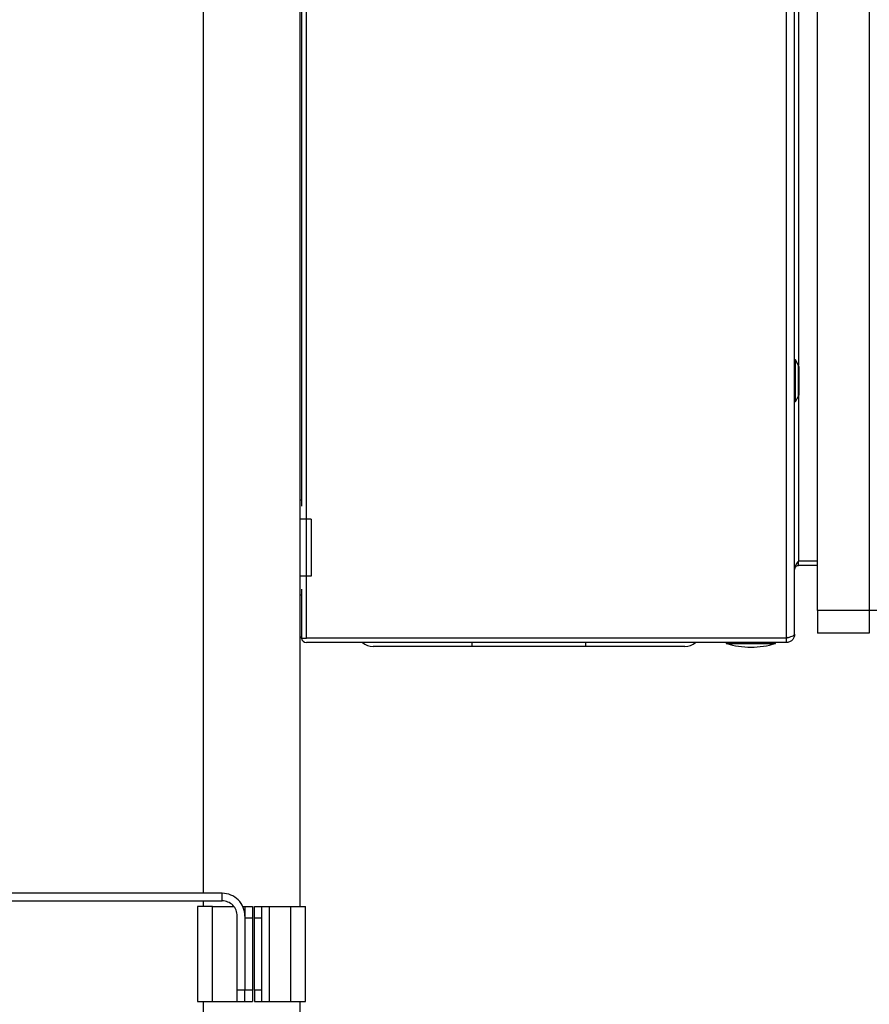
# Model space of a CAD drawing. Extents: x 0.4 to 10.6, y 0.4 to 8.1.
# Drawn here: x 8.4 to 8.8, y 3.4 to 3.8 of the extents above; entities that cross this region are included whole.
import ezdxf

# ---------------------------------------------------------------- set-up
doc = ezdxf.new("R2010")
doc.units = 0
doc.linetypes.add('SLD-SOLID', pattern=[0])
doc.layers.get('0').update_dxf_attribs({"linetype": 'CONTINUOUS'})
doc.styles.add('SLDTEXTSTYLE0', font='TXT', dxfattribs={"width": 0.75})
doc.dimstyles.new('SLDDIMSTYLE1', dxfattribs={"dimtxt": 0.125, "dimasz": 0.13, "dimexe": 0, "dimexo": 0.0625, "dimgap": 0.03125, "dimtad": 0, "dimtih": 1, "dimtoh": 1, "dimdec": 1, "dimlfac": 24, "dimrnd": 1e-09, "dimzin": 12, "dimtxsty": 'SLDTEXTSTYLE0', "dimsah": 1, "dimcen": 0.09, "dimazin": 3, "dimtfac": 1, "dimtdec": 1, "dimtofl": 0, "dimtmove": 0, "dimatfit": 3, "dimtolj": 1, "dimtzin": 12})

# ---------------------------------------------------------------- blocks, each defined once
blk = doc.blocks.new('_D_4')
at = {"color": 7, "linetype": 'SLD-SOLID'}
for p, q in [((8.817609832188104, 4.023487408694854), (9.25331934422385, 4.023487408694854)), ((9.12831934422385, 4.023487408694854), (9.12831934422385, 3.484750617058598)), ((9.12831934422385, 2.747576319456009), (9.12831934422385, 3.286313111092267)), ((8.56062967266994, 2.747576319456009), (9.25331934422385, 2.747576319456009))]:
    blk.add_line(p, q, dxfattribs=at)
for points in [[(9.12831934422385, 4.023487408694854), (9.108319344223851, 3.893487408694854), (9.14831934422385, 3.893487408694854)], [(9.12831934422385, 2.747576319456009), (9.14831934422385, 2.877576319456009), (9.108319344223851, 2.877576319456009)]]:
    blk.add_solid(points, dxfattribs=at)
at = {"color": 7, "linetype": 'SLD-SOLID', "insert": (8.966687394743257, 3.447446592313601), "char_height": 0.125, "attachment_point": 1, "style": 'SLDTEXTSTYLE0'}
blk.add_mtext('30.6', dxfattribs=at)

msp = doc.modelspace()

# ---------------------------------------------------------------- linework, layer by layer
at = {"color": 7, "linetype": 'SLD-SOLID'}
for p, q in [((8.524240406991371, 3.53743099107633), (8.524240406991371, 4.023979570425623)), ((8.731684615022623, 4.023979570425623), (8.731684615022623, 3.53743099107633)), ((8.735293551109661, 3.539071389904081), (8.735293551109661, 4.023979570425623)), ((8.745136090741138, 3.549406039406217), (8.745136090741138, 4.013644872035163)), ((8.767609808900607, 4.013644872035163), (8.767609808900607, 3.549406039406217)), ((8.479620986883164, 4.010338456897819), (8.479620986883164, 3.427138980734601)), ((8.52128764999076, 3.966072719370508), (8.52128764999076, 3.596978240959196)), ((8.522025839240914, 3.968669080488234), (8.522025839240914, 3.594381830953146)), ((8.735621640652877, 3.657673779799152), (8.735293551109661, 3.657673779799152)), ((8.737014126788981, 3.655263243201432), (8.735621640652877, 3.657673779799152)), ((8.735621640652877, 3.639629148252276), (8.735621640652877, 3.657673779799152)), ((8.737344074088512, 3.643270497298212), (8.737344074088512, 3.654032430753216)), ((8.735293551109661, 3.639629148252276), (8.735621640652877, 3.639629148252276)), ((8.735621640652877, 3.639629148252276), (8.737014126788981, 3.642039635961671)), ((8.522025839240914, 3.596978240959196), (8.52128764999076, 3.596978240959196)), ((8.52128764999076, 3.596978240959196), (8.52128764999076, 3.588776100155471)), ((8.526290929970221, 3.588776100155471), (8.52128764999076, 3.588776100155471)), ((8.52128764999076, 3.588776100155471), (8.52128764999076, 3.564169824409269)), ((8.526290929970221, 3.588776100155471), (8.526290929970221, 3.564169824409269)), ((8.736933998825737, 3.568762980237629), (8.736933998825737, 3.570731517496919)), ((8.745136090741138, 3.570731517496919), (8.736933998825737, 3.570731517496919)), ((8.745136090741138, 3.568762980237629), (8.736933998825737, 3.568762980237629)), ((8.526290929970221, 3.564169824409269), (8.52128764999076, 3.564169824409269)), ((8.52128764999076, 3.564169824409269), (8.52128764999076, 3.555967732493867)), ((8.522025839240914, 3.558564142499917), (8.522025839240914, 3.537674943813723)), ((8.522025839240914, 3.555967732493867), (8.52128764999076, 3.555967732493867)), ((8.52128764999076, 3.555967732493867), (8.52128764999076, 3.42139753594915)), ((8.767609808900607, 3.549406039406217), (8.745136090741138, 3.549406039406217)), ((8.745136090741138, 3.549406039406217), (8.745136090741138, 3.539563499774741)), ((8.767609808900607, 3.549406039406217), (8.767609808900607, 3.539563499774741)), ((8.77171090374663, 3.549406039406217), (8.767609808900607, 3.549406039406217)), ((8.522036570228058, 3.53743099107633), (8.522115060432444, 3.538049819483128)), ((8.522039552415832, 3.53743099107633), (8.524240406991371, 3.53743099107633)), ((8.731684615022623, 3.53743099107633), (8.524240406991371, 3.53743099107633)), ((8.731684615022623, 3.53743099107633), (8.731684615022623, 3.535462453817041)), ((8.767609808900607, 3.539563499774741), (8.745136090741138, 3.539563499774741)), ((8.731684615022623, 3.535462453817041), (8.524240406991371, 3.535462453817041)), ((8.645054015786696, 3.53382205498929), (8.595841415405967, 3.53382205498929)), ((8.70576598110356, 3.535462453817041), (8.70576598110356, 3.53513441316215)), ((8.70576598110356, 3.53513441316215), (8.727091459194261, 3.53513441316215)), ((8.727091459194261, 3.53513441316215), (8.727091459194261, 3.535462453817041)), ((8.487741068634843, 3.427138980734601), (8.312945339001137, 3.427138980734601)), ((8.487741068634843, 3.423858134190776), (8.487741068634843, 3.427138980734601)), ((8.341054304283972, 3.423858134190776), (8.487741068634843, 3.423858134190776)), ((8.477078329589492, 3.42139753594915), (8.477078329589492, 3.380387027483821)), ((8.483640022677141, 3.42139753594915), (8.477078329589492, 3.42139753594915)), ((8.479620986883164, 3.423858134190776), (8.479620986883164, 3.42139753594915)), ((8.483640022677141, 3.380387027483821), (8.483640022677141, 3.42139753594915)), ((8.483640022677141, 3.42139753594915), (8.492863269462742, 3.42139753594915)), ((8.496688511939881, 3.42139753594915), (8.497583583822156, 3.42139753594915)), ((8.497583583822156, 3.42139753594915), (8.497583583822156, 3.417296441103125)), ((8.497583583822156, 3.42139753594915), (8.500864430365981, 3.42139753594915)), ((8.500864430365981, 3.42139753594915), (8.500864430365981, 3.41647624168925)), ((8.501684629779856, 3.42139753594915), (8.504965476323681, 3.42139753594915)), ((8.501684629779856, 3.41647624168925), (8.501684629779856, 3.42139753594915)), ((8.504965476323681, 3.41647624168925), (8.504965476323681, 3.42139753594915)), ((8.504965476323681, 3.42139753594915), (8.508246322867507, 3.42139753594915)), ((8.508246322867507, 3.380387027483821), (8.508246322867507, 3.42139753594915)), ((8.508246322867507, 3.42139753594915), (8.517268614196784, 3.42139753594915)), ((8.517268614196784, 3.42139753594915), (8.517268614196784, 3.380387027483821)), ((8.517268614196784, 3.42139753594915), (8.523830307284433, 3.42139753594915)), ((8.523830307284433, 3.380387027483821), (8.523830307284433, 3.42139753594915)), ((8.49430273727833, 3.385308272855397), (8.49430273727833, 3.417296441103125)), ((8.497583583822156, 3.417296441103125), (8.497583583822156, 3.385308272855397)), ((8.497583583822156, 3.41647624168925), (8.500864430365981, 3.41647624168925)), ((8.497583583822156, 3.41647624168925), (8.497583583822156, 3.385308272855397)), ((8.500864430365981, 3.41647624168925), (8.500864430365981, 3.385308272855397)), ((8.501684629779856, 3.41647624168925), (8.504965476323681, 3.41647624168925)), ((8.501684629779856, 3.385308272855397), (8.501684629779856, 3.41647624168925)), ((8.504965476323681, 3.385308272855397), (8.504965476323681, 3.41647624168925)), ((8.49430273727833, 3.380387027483821), (8.49430273727833, 3.385308272855397)), ((8.497583583822156, 3.385308272855397), (8.49430273727833, 3.385308272855397)), ((8.497583583822156, 3.380387027483821), (8.497583583822156, 3.385308272855397)), ((8.500864430365981, 3.385308272855397), (8.497583583822156, 3.385308272855397)), ((8.500864430365981, 3.385308272855397), (8.500864430365981, 3.380387027483821)), ((8.504965476323681, 3.385308272855397), (8.501684629779856, 3.385308272855397)), ((8.501684629779856, 3.385308272855397), (8.501684629779856, 3.380387027483821)), ((8.504965476323681, 3.380387027483821), (8.504965476323681, 3.385308272855397)), ((8.477078329589492, 3.380387027483821), (8.483640022677141, 3.380387027483821)), ((8.479620986883164, 3.380387027483821), (8.479620986883164, 3.103465422061393)), ((8.483640022677141, 3.380387027483821), (8.49430273727833, 3.380387027483821)), ((8.49430273727833, 3.380387027483821), (8.497583583822156, 3.380387027483821)), ((8.497583583822156, 3.380387027483821), (8.500864430365981, 3.380387027483821)), ((8.501684629779856, 3.380387027483821), (8.504965476323681, 3.380387027483821)), ((8.504965476323681, 3.380387027483821), (8.508246322867507, 3.380387027483821)), ((8.508246322867507, 3.380387027483821), (8.517268614196784, 3.380387027483821)), ((8.517268614196784, 3.380387027483821), (8.523830307284433, 3.380387027483821)), ((8.52128764999076, 3.380387027483821), (8.52128764999076, 3.103465422061393))]:
    msp.add_line(p, q, dxfattribs=at)
at = {"color": 8, "linetype": 'SLD-SOLID'}
for p, q in [((8.736933998825737, 3.907648923176076), (8.736933998825737, 3.655401988265304)), ((8.737014126788981, 3.642039635961671), (8.737014126788981, 3.655263243201432)), ((8.736933998825737, 3.641900890897799), (8.736933998825737, 3.570731517496919)), ((8.595841415405967, 3.53382205498929), (8.595841415405967, 3.535462453817041)), ((8.645054015786696, 3.53382205498929), (8.645054015786696, 3.535462453817041))]:
    msp.add_line(p, q, dxfattribs=at)
at = {"color": 7, "linetype": 'SLD-SOLID'}
for centre, radius, start, end in [((8.734883454235348, 3.654032426561947), 0.002460629921261059, 0, 30.01384179264023), ((8.734883454235348, 3.643270474817263), 0.002460629921261059, 329.9861582073606, 359.9999999999905), ((8.524240409616002, 3.537680386350858), 0.002217912039206293, 186.4566679152213, 270.0000000000008), ((8.553068359265172, 3.541203944127925), 0.007381889763779743, 231.0575587310177, 270.0000000000008), ((8.687827029589055, 3.541203944127925), 0.007381889763779743, 270.0000000000008, 308.9424412689839), ((8.7164287298259, 3.568968051739474), 0.0354740813648296, 252.5076754748886, 287.4923245251103), ((8.487741065783988, 3.417296463812964), 0.00984251968504779, 359.9999999999517, 90.00000000026886), ((8.487741065783988, 3.417296463812964), 0.006561679790026087, 359.9999999999271, 90.00000000066697)]:
    msp.add_arc(centre, radius, start, end, dxfattribs=at)
for points, knots in [([(8.736933998825737, 3.570731517496919), (8.736719038171874, 3.570430773678426), (8.736289118533652, 3.56982928837719), (8.735746879646031, 3.568927044059364), (8.735367511820874, 3.568024823809558), (8.735318204561969, 3.567423327435757), (8.735293551109661, 3.567122581409878)], [0, 0, 0, 0, 0.2500014665137065, 0.5000009913724133, 0.7500022920537955, 1, 1, 1, 1]), ([(8.735293551109661, 3.567122581409878), (8.73531820415176, 3.567337541253318), (8.735367510281096, 3.567767461333801), (8.735746878274806, 3.568309711503079), (8.736289113911011, 3.56868900505591), (8.736719037592152, 3.568738321890141), (8.736933998825737, 3.568762980237629)], [0, 0, 0, 0, 0.2500017854086619, 0.5000040285827532, 0.7500027202075616, 1, 1, 1, 1]), ([(8.522115060432444, 3.538049819483128), (8.522071950921008, 3.537907984064677), (8.52200967914348, 3.537703102512344), (8.522032522928304, 3.537495021689471), (8.522039552415832, 3.53743099107633)], [0, 0, 0, 0, 0.6922800849336466, 1, 1, 1, 1]), ([(8.731684615022623, 3.53743099107633), (8.732157525147027, 3.537567678712956), (8.733103345322537, 3.537841053965022), (8.734296264290181, 3.538251190949899), (8.735130813054546, 3.538661323030995), (8.73523930537228, 3.53893470165442), (8.735293551109661, 3.539071389904081)], [0, 0, 0, 0, 0.2500010002872392, 0.5000019618240706, 0.7500029233609022, 1, 1, 1, 1]), ([(8.735293551109661, 3.539071389904081), (8.735239304692293, 3.538598498405016), (8.735130810668805, 3.537652705044011), (8.734296266417163, 3.536459784966789), (8.733103329384953, 3.535625243673725), (8.732157523022618, 3.535516717471225), (8.731684615022623, 3.535462453817041)], [0, 0, 0, 0, 0.2499946174922501, 0.4999947133291038, 0.7499948091659574, 1, 1, 1, 1]), ([(8.732478170299848, 3.537666632798621), (8.732424088732039, 3.537626860126627), (8.732196390666804, 3.537459406392775), (8.731906019135698, 3.537443284095755), (8.731684615022623, 3.53743099107633)], [0, 0, 0, 0, 0.2375143932581955, 1, 1, 1, 1]), ([(8.595841415405967, 3.53382205498929), (8.594102746641374, 3.53382205498929), (8.590571503435145, 3.53382205498929), (8.585277951322514, 3.53382205498929), (8.580436638939963, 3.53382205498929), (8.57613188987521, 3.53382205498929), (8.571102308629344, 3.53382205498929), (8.566525179373713, 3.53382205498929), (8.56258235780083, 3.53382205498929), (8.55999604657403, 3.53382205498929), (8.557795051501174, 3.53382205498929), (8.555465082241216, 3.53382205498929), (8.553490945648676, 3.53382205498929), (8.553206464918736, 3.53382205498929), (8.553068360635057, 3.53382205498929)], [0, 0, 0, 0, 0.07765639241273697, 0.157720443198921, 0.2400417124738379, 0.3043869533376599, 0.3687453501671152, 0.5000119223198571, 0.5657264436881246, 0.631454314554238, 0.6957997106458363, 0.7601579711688756, 0.8835660622956533, 1, 1, 1, 1]), ([(8.687827046113444, 3.53382205498929), (8.687765706414767, 3.53382205498929), (8.687641124839804, 3.53382205498929), (8.6866142571441, 3.53382205498929), (8.685059960617645, 3.53382205498929), (8.68309794137503, 3.53382205498929), (8.680161054590485, 3.53382205498929), (8.676442493556248, 3.53382205498929), (8.672071818649261, 3.53382205498929), (8.66852615121935, 3.53382205498929), (8.66476336211467, 3.53382205498929), (8.659622053010724, 3.53382205498929), (8.65303592053982, 3.53382205498929), (8.647662562395636, 3.53382205498929), (8.645054015786696, 3.53382205498929)], [0, 0, 0, 0, 0.07765607792224329, 0.1577203133032732, 0.2400413935331791, 0.3043868315010386, 0.3687452861792677, 0.5000116927935284, 0.5657263681879914, 0.6314541637909946, 0.6957999057266632, 0.7601585290603743, 0.8835667307269032, 0.9999999999999999, 0.9999999999999999, 0.9999999999999999, 0.9999999999999999])]:
    msp.add_open_spline(points, degree=3, knots=knots, dxfattribs=at)

# ---------------------------------------------------------------- dimensions: what is measured, and where the dimension line sits
dim = msp.add_linear_dim(base=(9.12831934422385, 4.023487408694854), p1=(8.510629672669939, 2.747576319456009), p2=(8.767609832188105, 4.023487408694854), angle=90.0000000000002, dimstyle='SLDDIMSTYLE1', dxfattribs=at)
dim.commit()
dim.dimension.update_dxf_attribs({"geometry": '_D_4', "text_midpoint": (9.12831934422385, 3.385531864075431), "dimtype": 160})

doc.saveas('drawing.dxf')
